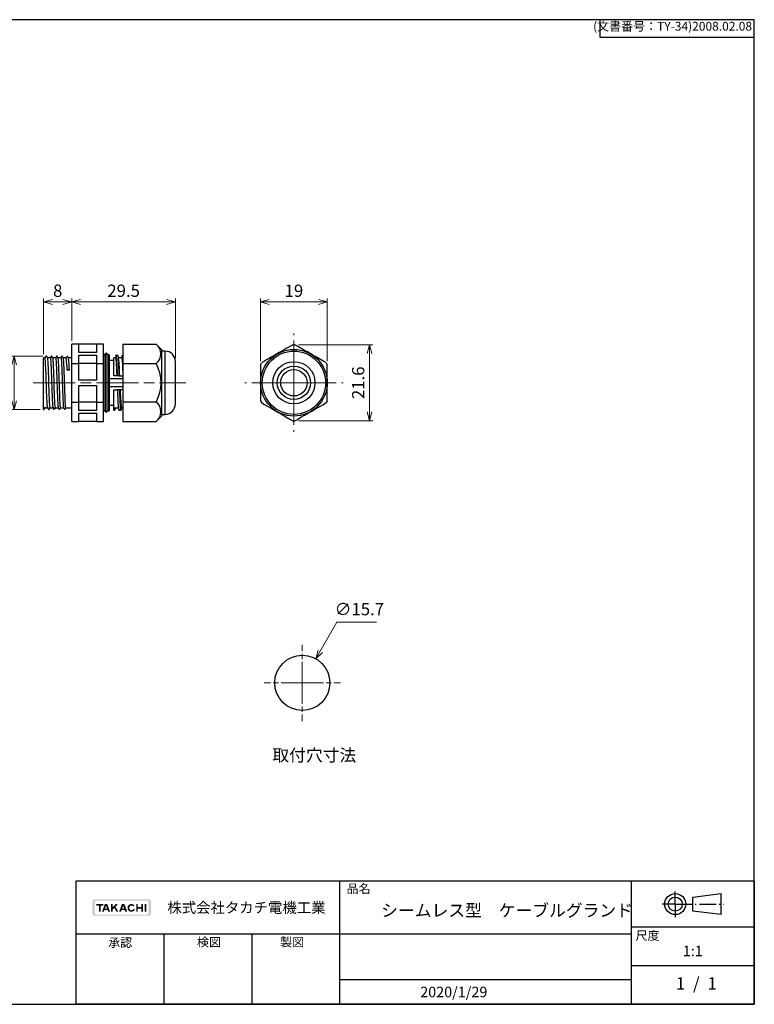
# Model space of a CAD drawing. Units: millimetres. Extents: x 0 to 403, y 0 to 280.
import ezdxf
from ezdxf.enums import TextEntityAlignment as Align

# ---------------------------------------------------------------- set-up
doc = ezdxf.new("R2010")
doc.units = ezdxf.units.MM
for name, pattern in [('AM_ISO08W050', [18, 12, -1.5, 3, -1.5]), ('AM_ISO08W050x2', [9, 6, -0.75, 1.5, -0.75]), ('gen7a', [6.875, 4.75, -0.875, 0.375, -0.875])]:
    doc.linetypes.add(name, pattern=pattern)
doc.layers.add('7A', color=4, linetype='gen7a')
doc.layers.add('RAHM2', color=1, linetype='Continuous')
for name, color, linetype, lineweight in [('AM_5', 3, 'Continuous', 13), ('AM_7', 4, 'AM_ISO08W050', 13), ('AM_8', 1, 'Continuous', 25), ('ｷｬｯﾌﾟ', 2, 'Continuous', 25), ('ｺﾈｸﾀ本体', 7, 'Continuous', 25)]:
    doc.layers.add(name, color=color, linetype=linetype, lineweight=lineweight)
doc.styles.add('ACISOTS', font='isocp.shx', dxfattribs={"height": 1, "bigfont": 'extfont.shx'})
doc.styles.get("Standard").update_dxf_attribs({"font": 'ISOCP.SHX', "bigfont": 'bigfont.shx'})
doc.dimstyles.new('AM_ISO$0', dxfattribs={"dimtxt": 3.5, "dimasz": 2.5, "dimexe": 1, "dimexo": 1, "dimgap": 1, "dimtad": 1, "dimdsep": 46, "dimtxsty": 'Standard', "dimblk": 'OPEN30', "dimcen": 0, "dimclrd": 256, "dimclre": 256, "dimclrt": 2, "dimadec": 0, "dimazin": 2, "dimtp": 0.1, "dimtm": 0.1, "dimtfac": 0.71, "dimtmove": 0, "dimatfit": 3, "dimldrblk": 'OPEN30', "dimfxl": 0, "dimlwd": -1, "dimlwe": -1, "dimarcsym": 0})
doc.dimstyles.new('AM_ISO$3', dxfattribs={"dimtxt": 3.5, "dimasz": 2.5, "dimexe": 1, "dimexo": 1, "dimgap": 1.5, "dimtad": 1, "dimtoh": 1, "dimdsep": 46, "dimtxsty": 'Standard', "dimblk": 'OPEN30', "dimcen": 0, "dimclrd": 256, "dimclre": 256, "dimclrt": 2, "dimadec": 0, "dimazin": 2, "dimtp": 0.1, "dimtm": 0.1, "dimtfac": 0.71, "dimtofl": 0, "dimtmove": 0, "dimatfit": 0, "dimldrblk": 'OPEN30', "dimfxl": 0, "dimlwd": -1, "dimlwe": -1, "dimarcsym": 0})

# ---------------------------------------------------------------- blocks, each defined once
blk = doc.blocks.new('TK-A3')
for p, q in [((359, 280), (359, 275)), ((359, 275), (403, 275))]:
    blk.add_line(p, q)
blk.add_lwpolyline([(0, 0), (403, 0), (403, 280), (0, 280.0000000000001)], close=True)
at = {"insert": (402.3592953827349, 276.108542987227), "char_height": 2.5, "width": 43.07840397728299, "attachment_point": 9}
blk.add_mtext('(文書番号：TY-34)2008.02.08', dxfattribs=at)
blk = doc.blocks.new('A$C0FAF06CF')
at = {"layer": 'AM_8'}
h = blk.add_hatch(color=1, dxfattribs=at)
edge = h.paths.add_edge_path()
edge.add_line((-8.013599999999968, -2.411500000000411), (8.013600000000068, -2.411500000000414))
edge.add_arc((8.013600000000054, -1.773380000000513), 0.6381199999999012, 270, 360)
edge.add_line((8.651719999999955, -1.773380000000513), (8.651719999999969, 1.773379999999486))
edge.add_arc((8.013600000000025, 1.773379999999429), 0.638119999999958, 5.103880138248065e-12, 90.0000000000013)
edge.add_line((8.013599999999997, 2.411499999999391), (-8.013599999999997, 2.411499999999387))
edge.add_arc((-8.013600000000025, 1.773379999999436), 0.638119999999951, 89.99999999999682, 179.9999999999955)
edge.add_line((-8.651719999999983, 1.773379999999486), (-8.651719999999983, -1.773380000000506))
edge.add_arc((-8.013600000000025, -1.773380000000458), 0.638119999999951, 180.0000000000043, 270.0000000000045)
edge = h.paths.add_edge_path(flags=16)
edge.add_line((-7.471939999999961, 2.092439999999486), (7.471940000000018, 2.092439999999479))
edge.add_arc((7.471940000000046, 1.550779999999479), 0.5416600000000003, 7.958078640513122e-13, 90.00000000000148, ccw=False)
edge.add_line((8.013600000000025, 1.550779999999486), (8.013600000000025, -1.550780000000506))
edge.add_arc((7.471940000000018, -1.550780000000502), 0.5416600000000074, 270, 359.99999999999966, ccw=False)
edge.add_line((7.471940000000018, -2.092440000000506), (-7.471939999999961, -2.092440000000513))
edge.add_arc((-7.471939999999961, -1.550780000000506), 0.5416600000000074, 180, 270, ccw=False)
edge.add_line((-8.013599999999968, -1.550780000000506), (-8.013599999999968, 1.550779999999486))
edge.add_arc((-7.471939999999961, 1.550779999999486), 0.5416600000000003, 90, 180, ccw=False)
for points in [[(-5.453699999999969, 0.5935999999994923), (-5.453699999999969, 1.038799999999492), (-7.531299999999987, 1.038799999999492), (-7.531299999999987, 0.5935999999994923), (-6.759619999999984, 0.5935999999994923), (-6.759619999999984, -1.224300000000516), (-6.225379999999973, -1.224300000000516), (-6.225379999999973, 0.5935999999994923)], [(-3.146079999999984, 1.038799999999492), (-3.146079999999984, -1.224300000000516), (-2.671199999999942, -1.224300000000516), (-2.671199999999942, -0.6184186206901412), (-2.193432261217481, -0.1027759420753025), (-1.520149446800417, -1.224300000000516), (-0.9571799999999939, -1.224300000000516), (-1.851807874889658, 0.2659306476478651), (-1.135707252964409, 1.038799999999492), (-1.788279380580377, 1.038799999999492), (-2.671199999999942, 0.08588602895155795), (-2.671199999999942, 1.038799999999492)], [(4.304715008555604, 1.038799999999492), (4.304715008555604, -1.224300000000516), (4.775885008555576, -1.224300000000516), (4.775885008555576, -0.3153500000005121), (5.829525008555606, -0.3153500000005121), (5.829525008555606, -1.224300000000516), (6.300695008555579, -1.224300000000516), (6.300695008555579, 1.038799999999492), (5.829525008555606, 1.038799999999492), (5.829525008555606, 0.1298499999994878), (4.775885008555576, 0.1298499999994878), (4.775885008555576, 1.038799999999492)], [(7.28013500855559, -1.224300000000516), (7.28013500855559, 1.038799999999492), (6.805255008555605, 1.038799999999492), (6.805255008555605, -1.224300000000516)]]:
    blk.add_hatch(color=1, dxfattribs=at).paths.add_polyline_path(points)
h = blk.add_hatch(color=1, dxfattribs=at)
h.paths.add_polyline_path([(-5.264049114754044, -1.224300000000516), (-5.084217508196673, -0.7345800000005109), (-4.161102491803263, -0.7345800000005109), (-3.981270885245877, -1.224300000000516), (-3.420619999999971, -1.224300000000516), (-4.251659999999958, 1.038799999999492), (-4.993659999999977, 1.038799999999492), (-5.82469999999995, -1.224300000000516)])
h.paths.add_polyline_path([(-4.332759934426207, -0.2671200000005083), (-4.912560065573729, -0.2671200000005083), (-4.622659999999968, 0.5223399999994971)], flags=16)
h = blk.add_hatch(color=1, dxfattribs=at)
h.paths.add_polyline_path([(-0.1961891147540484, -1.224300000000516), (-0.01635750819667692, -0.7345800000005109), (0.9067575081967476, -0.7345800000005109), (1.086589114754119, -1.224300000000516), (1.647240000000011, -1.224300000000516), (0.8162000000000376, 1.038799999999492), (0.07420000000001892, 1.038799999999492), (-0.7568399999999542, -1.224300000000516)])
h.paths.add_polyline_path([(0.7351000655737892, -0.2671200000005083), (0.1552999344262673, -0.2671200000005083), (0.4452000000000282, 0.5223399999994971)], flags=16)
h = blk.add_hatch(color=1, dxfattribs=at)
edge = h.paths.add_edge_path()
edge.add_ellipse((2.878960000000006, -0.09275000000052636), major_axis=(0, 0.7271600000000495), ratio=0.8673469387754512, start_angle=304.6510247185947, end_angle=609.4109213221484)
edge.add_line((3.469375036740871, -0.3484654247793539), (3.941135008555591, -0.5527900000005097))
edge.add_arc((2.878960000000006, -0.09275000000051214), 1.157520000000027, 38.550540790803325, 336.58201840165333, ccw=False)
edge.add_line((3.784208621486187, 0.6286219454599618), (3.397792961318373, 0.3206961337928842))
blk = doc.blocks.new('TK-仕様書NEW')
for p, q in [((0, 35), (-193, 35)), ((-193, 35), (-193, 0)), ((-118, 35), (-118, 0)), ((-35, 35), (-35, 0)), ((0, 35), (0, 0)), ((-17.5, 30.5), (-9.5, 31.5)), ((-9.5, 31.5), (-9.5, 25.5)), ((-17.5, 26.5), (-17.5, 30.5)), ((-9.5, 25.5), (-17.5, 26.5)), ((-193.0000000000001, 19.99999999999994), (-35, 19.99999999999994)), ((-168.0000000000001, 19.99999999999994), (-168, 0)), ((-143.0000000000001, 19.99999999999994), (-143, 0)), ((-35, 22), (0, 22)), ((-35, 11), (0, 11)), ((-35.00000000000011, 7), (-118, 7)), ((0, 0), (-193, 0))]:
    blk.add_line(p, q)
for radius in [3, 2]:
    blk.add_circle((-22.5, 28.5), radius)
at = {"layer": '7A'}
for q in [(-22.5, 32.07478664473149), (-26.22303737125117, 28.5), (-22.5, 24.78991724228479), (-8.718691599714703, 28.5)]:
    blk.add_line((-22.5, 28.5), q, dxfattribs=at)
at = {"xscale": 0.96, "yscale": 0.96, "zscale": 0.96}
blk.add_blockref('A$C0FAF06CF', (-180, 27.49999999999997), dxfattribs=at)
at = {"insert": (-167, 27.49999999999997), "char_height": 3, "width": 42.88435181670968, "attachment_point": 4}
blk.add_mtext('\\fＭＳ ゴシック|b0|i0|c128|p49;株式会社タカチ電機工業', dxfattribs=at)
for tag, p in [('品名', (-106.1561493930892, 24.94727555274869)), ('型番', (-106.139168248561, 11.53771236320705))]:
    blk.add_attdef(tag, p, '', height=3.5)
for tag, height, p in [('GEN-TITLE-SCA', 3, (-17.5, 14.79266317345349)), ('承認', 3.5, (-180.7195176573869, 7.729076668239944)), ('検図', 3.5, (-155.5000000000001, 7.729076668239941)), ('製図', 3.5, (-130.5000000000001, 7.729076668239941)), ('ページNO.', 3.5, (-21, 5.5)), ('総ページ数', 3.5, (-12, 5.5))]:
    blk.add_attdef(tag, text='', height=height).set_placement(p, align=Align.MIDDLE)
blk.add_attdef('GEN-TITLE-DAT', text='', height=3).set_placement((-85.5, 3.5), align=Align.MIDDLE_CENTER)
at = {"layer": 'RAHM2', "char_height": 2.5}
for s, insert, width, attachment_point in [('品名', (-116, 32.55103540727967), 90, 4), ('尺度', (-33.80025513713144, 20.80103540727967), 20, 1), ('承認', (-180.4289022005786, 18.8010354072796), 17, 2), ('検図', (-155.1678725559622, 18.92584712714763), 17, 2), ('製図', (-131.4954787961751, 18.95800561859733), 17, 2)]:
    blk.add_mtext(s, dxfattribs=dict(at, insert=insert, width=width, attachment_point=attachment_point))
at = {"layer": 'RAHM2', "color": 0, "insert": (-16.5, 5.5), "char_height": 3.5, "width": 4.469919821818735, "attachment_point": 5}
blk.add_mtext('/', dxfattribs=at)
blk = doc.blocks.new('_Open30')
at = {"color": 0, "linetype": 'ByBlock', "lineweight": -2}
for p, q in [((-1, 0.26794919), (0, 0)), ((0, 0), (-1, -0.26794919)), ((0, 0), (-1, 0))]:
    blk.add_line(p, q, dxfattribs=at)
blk = doc.blocks.new('*D52')
at = {"layer": 'AM_5', "transparency": 16777216}
for p, q in [((279.512582485875, 100.4022917054958), (284.2281807816184, 108.6744573416588)), ((284.2281807816184, 108.6744573416588), (295.5281807816183, 108.6744573416587))]:
    blk.add_line(p, q, dxfattribs=at)
at = {"layer": 'Defpoints', "color": 0, "transparency": 16777216}
for p in [(278.2744829497158, 98.23040093048843), (270.4992178626358, 84.59092686344195)]:
    blk.add_point(p, dxfattribs=at)
at = {"layer": 'AM_5', "transparency": 16777216, "xscale": 2.5, "yscale": 2.5, "zscale": 2.5, "rotation": 240.3144347836379}
blk.add_blockref('_Open30', (278.2744829497158, 98.23040093048843), dxfattribs=at)
at = {"layer": 'AM_5', "color": 2, "transparency": 16777216, "insert": (290.6281807816184, 111.9244573416587), "char_height": 3.5, "attachment_point": 5}
blk.add_mtext('∅15.7', dxfattribs=at)
blk = doc.blocks.new('*D64')
at = {"layer": 'AM_5', "transparency": 16777216}
for p, q in [((208.8024323963683, 188.7193032468932), (208.8024323963683, 200.7193032468932)), ((211.3024323963683, 199.7193032468932), (235.8024337374683, 199.7193032468932)), ((238.3024337374683, 183.7496485899432), (238.3024337374683, 200.7193032468932))]:
    blk.add_line(p, q, dxfattribs=at)
at = {"layer": 'Defpoints', "color": 0, "transparency": 16777216}
for p in [(238.3024337374683, 199.7193032468932), (208.8024323963683, 187.7193032468932), (238.3024337374683, 182.7496485899432)]:
    blk.add_point(p, dxfattribs=at)
at = {"layer": 'AM_5', "transparency": 16777216, "xscale": 2.5, "yscale": 2.5, "zscale": 2.5, "rotation": 180}
blk.add_blockref('_Open30', (208.8024323963683, 199.7193032468932), dxfattribs=at)
at = {"layer": 'AM_5', "transparency": 16777216, "xscale": 2.5, "yscale": 2.5, "zscale": 2.5}
blk.add_blockref('_Open30', (238.3024337374683, 199.7193032468932), dxfattribs=at)
at = {"layer": 'AM_5', "color": 2, "transparency": 16777216, "insert": (223.5524330669183, 202.4696477350822), "char_height": 3.5, "attachment_point": 5, "bg_fill": 3, "box_fill_scale": 1.1, "bg_fill_color": 256, "bg_fill_true_color": 13158600, "bg_fill_transparency": 0}
blk.add_mtext('29.5', dxfattribs=at)
blk = doc.blocks.new('*D65')
at = {"layer": 'AM_5', "transparency": 16777216}
for p, q in [((200.8024320163682, 184.8496486360932), (200.8024320163682, 200.7193032468932)), ((206.3024323963683, 199.7193032468932), (203.3024320163682, 199.7193032468932)), ((208.8024323963683, 188.7193032468932), (208.8024323963683, 200.7193032468932))]:
    blk.add_line(p, q, dxfattribs=at)
at = {"layer": 'Defpoints', "color": 0, "transparency": 16777216}
for p in [(200.8024320163682, 199.7193032468932), (208.8024323963683, 187.7193032468932), (200.8024320163682, 183.8496486360932)]:
    blk.add_point(p, dxfattribs=at)
at = {"layer": 'AM_5', "transparency": 16777216, "xscale": 2.5, "yscale": 2.5, "zscale": 2.5, "rotation": 180}
blk.add_blockref('_Open30', (200.8024320163682, 199.7193032468932), dxfattribs=at)
at = {"layer": 'AM_5', "transparency": 16777216, "xscale": 2.5, "yscale": 2.5, "zscale": 2.5}
blk.add_blockref('_Open30', (208.8024323963683, 199.7193032468932), dxfattribs=at)
at = {"layer": 'AM_5', "color": 2, "transparency": 16777216, "insert": (204.8024322063682, 202.4693032468932), "char_height": 3.5, "attachment_point": 5, "bg_fill": 3, "box_fill_scale": 1.1, "bg_fill_color": 256, "bg_fill_true_color": 13158600, "bg_fill_transparency": 0}
blk.add_mtext('8', dxfattribs=at)
blk = doc.blocks.new('*D61')
at = {"layer": 'AM_5', "transparency": 16777216}
for p, q in [((262.5057255582092, 182.8951662377831), (262.5057255582092, 200.7193032468932)), ((265.0057255582092, 199.7193032468932), (279.0057249473093, 199.7193032468932)), ((281.5057249473093, 182.895166702969), (281.5057249473093, 200.7193032468932))]:
    blk.add_line(p, q, dxfattribs=at)
at = {"layer": 'Defpoints', "color": 0, "transparency": 16777216}
for p in [(281.5057249473093, 199.7193032468932), (262.5057255582092, 181.8951662377831), (281.5057249473093, 181.895166702969)]:
    blk.add_point(p, dxfattribs=at)
at = {"layer": 'AM_5', "transparency": 16777216, "xscale": 2.5, "yscale": 2.5, "zscale": 2.5, "rotation": 180}
blk.add_blockref('_Open30', (262.5057255582092, 199.7193032468932), dxfattribs=at)
at = {"layer": 'AM_5', "transparency": 16777216, "xscale": 2.5, "yscale": 2.5, "zscale": 2.5}
blk.add_blockref('_Open30', (281.5057249473093, 199.7193032468932), dxfattribs=at)
at = {"layer": 'AM_5', "color": 2, "transparency": 16777216, "insert": (272.0057252527592, 202.4693032468932), "char_height": 3.5, "attachment_point": 5, "bg_fill": 3, "box_fill_scale": 1.1, "bg_fill_color": 256, "bg_fill_true_color": 13158600, "bg_fill_transparency": 0}
blk.add_mtext('19', dxfattribs=at)
blk = doc.blocks.new('*D62')
at = {"layer": 'AM_5', "transparency": 16777216}
for p, q in [((273.2995774327171, 187.5496485899432), (294.5057259473093, 187.5496485899432)), ((293.5057259473093, 168.4496485899432), (293.5057259473093, 185.0496485899432)), ((273.2995766601237, 165.9496485899432), (294.5057259473093, 165.9496485899432))]:
    blk.add_line(p, q, dxfattribs=at)
at = {"layer": 'Defpoints', "color": 0, "transparency": 16777216}
for p in [(272.2995774327171, 187.5496485899432), (293.5057259473093, 187.5496485899432), (272.2995766601237, 165.9496485899432)]:
    blk.add_point(p, dxfattribs=at)
at = {"layer": 'AM_5', "transparency": 16777216, "xscale": 2.5, "yscale": 2.5, "zscale": 2.5}
for p, rotation in [((293.5057259473093, 187.5496485899432), 90), ((293.5057259473093, 165.9496485899432), 270)]:
    blk.add_blockref('_Open30', p, dxfattribs=dict(at, rotation=rotation))
at = {"layer": 'AM_5', "color": 2, "transparency": 16777216, "insert": (290.7553814591202, 176.7496485899432), "char_height": 3.5, "attachment_point": 5, "rotation": 90, "bg_fill": 3, "box_fill_scale": 1.1, "bg_fill_color": 256, "bg_fill_true_color": 13158600, "bg_fill_transparency": 0}
blk.add_mtext('21.6', dxfattribs=at)
blk = doc.blocks.new('*D68')
at = {"layer": 'AM_5', "transparency": 16777216}
for p, q in [((200.5938405453682, 184.3402116263932), (191.3926318771146, 184.3402116263932)), ((192.3926318771146, 171.6416484007932), (192.3926318771146, 181.8402116263932)), ((199.8024320163682, 169.1416484007932), (191.3926318771146, 169.1416484007932))]:
    blk.add_line(p, q, dxfattribs=at)
at = {"layer": 'Defpoints', "color": 0, "transparency": 16777216}
for p in [(201.5938405453682, 184.3402116263932), (200.8024320163682, 169.1416484007932)]:
    blk.add_point(p, dxfattribs=at)
at = {"layer": 'AM_5', "transparency": 16777216, "xscale": 2.5, "yscale": 2.5, "zscale": 2.5}
for p, rotation in [((192.3926318771146, 184.3402116263932), 90), ((192.3926318771146, 169.1416484007932), 270)]:
    blk.add_blockref('_Open30', p, dxfattribs=dict(at, rotation=rotation))
at = {"layer": 'AM_5', "color": 2, "transparency": 16777216, "insert": (189.6426318771145, 176.7409300135932), "char_height": 3.5, "attachment_point": 5, "rotation": 90, "bg_fill": 3, "box_fill_scale": 1.1, "bg_fill_color": 256, "bg_fill_true_color": 13158600, "bg_fill_transparency": 0}
blk.add_mtext('M16×1.5', dxfattribs=at)
at = {"layer": 'Defpoints', "color": 0, "transparency": 16777216}
blk.add_point((192.3926318771146, 184.3402116263932), dxfattribs=at)

msp = doc.modelspace()

# ---------------------------------------------------------------- linework, layer by layer
msp.add_circle((274.3868504061757, 91.41066389696516), 7.85)
at = {"layer": 'AM_7'}
for p, q in [((272.0057254062093, 176.7496485899432), (272.0057254062093, 190.7193043941432)), ((197.8024320323157, 176.7454726419099), (241.3024323804208, 176.7499579194764)), ((272.0057254062093, 176.7496485899432), (258.0360696020093, 176.7496485899432)), ((272.0057254062093, 176.7496485899432), (285.9753812104092, 176.7496485899432)), ((272.0057254062093, 176.7496485899432), (272.0057254062093, 162.7799927857432))]:
    msp.add_line(p, q, dxfattribs=at)
at = {"layer": 'AM_7', "linetype": 'AM_ISO08W050x2'}
for q in [(274.3868504061757, 102.2606638969652), (263.5368504061757, 91.41066389696516), (285.2368504061757, 91.41066389696516), (274.3868504061757, 80.56066389696517)]:
    msp.add_line((274.3868504061757, 91.41066389696516), q, dxfattribs=at)
at = {"layer": 'ｷｬｯﾌﾟ', "linetype": 'Continuous'}
for p, q in [((223.3024355255682, 187.7193032469432), (232.8024324261682, 187.7193032469432)), ((223.3024355255682, 187.7193032469432), (223.3024355255682, 182.2344759184432)), ((234.3024354659682, 186.2193039323432), (232.8024324261682, 187.7193032469432)), ((234.3024354659682, 186.2193039323432), (234.3024354659682, 167.2799932475432)), ((235.3024337672683, 185.7496482025432), (234.3024354659682, 185.7496482025432)), ((235.3024337672683, 185.7496482025432), (235.3024337672683, 167.7496489773432)), ((223.3024355255682, 182.2344759184432), (232.8024324261682, 182.2344759184432)), ((223.3024355255682, 182.2344759184432), (223.3024355255682, 171.2648212614432)), ((238.3024323963683, 170.7496485378432), (238.3024323963683, 182.7496486421432)), ((262.5057255582092, 181.8951662377831), (262.5057255582092, 171.6041310084848)), ((281.5057249473093, 171.6041304105364), (281.5057249473093, 181.895166702969)), ((232.8024324261682, 171.2648212614432), (223.3024355255682, 171.2648212614432)), ((223.3024355255682, 171.2648212614432), (223.3024355255682, 165.7799939330432)), ((223.3024355255682, 165.7799939330432), (232.8024324261682, 165.7799939330432)), ((232.8024324261682, 165.7799939330432), (234.3024354659682, 167.2799932475432)), ((234.3024354659682, 167.7496489773432), (235.3024337672683, 167.7496489773432))]:
    msp.add_line(p, q, dxfattribs=at)
at = {"layer": 'ｷｬｯﾌﾟ'}
msp.add_line((262.5057255582092, 171.6041310084848), (262.7995776103851, 171.0951643043906), dxfattribs=at)
at = {"layer": 'ｷｬｯﾌﾟ', "linetype": 'Continuous'}
for points in [[(271.7118733994285, 187.5496485899432), (271.0312931531093, 187.1567147785432), (270.0256563922093, 186.5761096591432), (268.9513073501093, 185.9558339232432), (267.8521848948093, 185.3212567979432), (267.0901851461093, 184.8813149148432), (266.3295544417093, 184.4421646559432), (265.5516737805092, 183.9930548334432), (264.7866658599093, 183.5513769650432), (263.6305695132093, 182.8839055264432), (262.7995764460226, 182.40413079238)], [(281.2118744541118, 182.4041307068333), (280.5312933133093, 182.7970652842432), (279.5256563195093, 183.3776704037432), (278.4513072775093, 183.9979442769432), (277.3521850550093, 184.6325232649432), (276.5901853063093, 185.0724651480432), (275.8295546019093, 185.5116154069432), (275.0516739407092, 185.9607252294432), (274.2866660201093, 186.4024012351432), (273.1305692078093, 187.0698745364432), (272.2995774327171, 187.5496485899432)], [(262.7995776103851, 171.0951643043906), (263.4801581235093, 170.7022304648432), (264.4857946516093, 170.1216290706432), (265.5601432280093, 169.5013533348432), (266.6592659162092, 168.8667724842432), (267.4212656648093, 168.4268343264432), (268.1818961364093, 167.9876822048432), (268.9597767976092, 167.5385723823432), (269.7247847182093, 167.0968945140432), (270.8808816469092, 166.4294230753432), (271.7118741388234, 165.9496485899432)], [(272.2995766601237, 165.9496485899432), (272.9801576434093, 166.3425828332432), (273.9857945790092, 166.9231879526432), (275.0601433882093, 167.5434636885432), (276.1592660763093, 168.1780408138432), (276.9212653593093, 168.6179826969432), (277.6818960638092, 169.0571310931432), (278.4597767250092, 169.5062409156432), (279.2247846455093, 169.9479187840432), (280.3808819235093, 170.6153939480432), (281.2118740019963, 171.0951657563473)], [(272.0057090274884, 165.7800026739168), (272.0057254062093, 165.7799932176432)], [(272.0057254062093, 165.7799932176432), (272.0057407337036, 165.7800020669904)]]:
    msp.add_lwpolyline(points, dxfattribs=at)
for radius in [9.469655114602872, 9, 6, 4.75, 3.75]:
    msp.add_circle((272.0057254062093, 176.7496485899432), radius, dxfattribs=at)
for centre, radius, start, end in [((230.7815995540682, 184.9768895826432), 3.406552245673128, 306.3858008375988, 53.61419916240117), ((235.3024337374683, 182.7496485899432), 3.000000000000014, 0, 90), ((222.9869835884683, 176.7496485899432), 11.24394800367147, 330.8037436025998, 29.19625639740019), ((230.7815992699682, 168.5224075972432), 3.406552414226627, 306.3858046847999, 53.61419531520007), ((235.3024337374683, 170.7496485899432), 3.000000000000028, 270, 0)]:
    msp.add_arc(centre, radius, start, end, dxfattribs=at)
at = {"layer": 'ｺﾈｸﾀ本体', "linetype": 'Continuous'}
for p, q in [((208.8024323963683, 182.2344759183932), (208.8024323963683, 187.7193032468932)), ((210.8024317928683, 187.7193032468932), (208.8024323963683, 187.7193032468932)), ((210.8024317928683, 185.3518896440931), (210.8024317928683, 187.7193032468932)), ((215.8024316810682, 187.7193032468932), (210.8024317928683, 187.7193032468932)), ((217.8024329402683, 187.7193032468932), (215.8024316810682, 187.7193032468932)), ((215.8024316810682, 187.7193032468932), (215.8024316810682, 185.3518896440931)), ((217.8024329402683, 182.2344759183932), (217.8024329402683, 187.7193032468932)), ((215.8024316810682, 185.3518896440931), (210.8024317928683, 185.3518896440931)), ((218.6024315812683, 185.2496490517932), (218.3024320908682, 184.7496489698932)), ((218.6024315812683, 185.0867439696932), (218.3024320908682, 184.5963262657932)), ((218.6024315812683, 168.2496481279932), (218.6024315812683, 185.2496490517932)), ((219.1024325944682, 184.7496489698932), (218.6024315812683, 185.2496490517932)), ((219.1024325944682, 184.5963253343932), (218.6024315812683, 185.0867430383932)), ((201.1824569996682, 183.8496486360932), (200.8024320163682, 183.8496486360932)), ((200.8024320163682, 169.6496485436932), (200.8024320163682, 183.8419153990932)), ((202.6969535433682, 183.8496486360932), (201.9203574087682, 183.8496486360932)), ((204.2094761197682, 183.8496486360932), (203.4079105284682, 183.8496486360932)), ((205.7220750645682, 183.8496486360932), (204.8953879781682, 183.8496486360932)), ((207.2347487479682, 183.8496486360932), (206.3827888265682, 183.8496486360932)), ((208.8024323963683, 183.8496486360932), (207.8701156348682, 183.8496486360932)), ((208.8024323963683, 182.2344759183932), (210.8024317928683, 182.2344759183932)), ((208.8024323963683, 171.2648212613932), (208.8024323963683, 182.2344759183932)), ((210.8024317928683, 184.6018899867932), (215.8024316810682, 184.6018899867932)), ((210.8024317928683, 182.2344759183932), (210.8024317928683, 184.6018899867932)), ((210.8024317928683, 177.4996485963932), (210.8024317928683, 182.2344759183932)), ((215.8024316810682, 182.2344759183932), (210.8024317928683, 182.2344759183932)), ((215.8024316810682, 184.6018899867932), (215.8024316810682, 182.2344759183932)), ((215.8024316810682, 182.2344759183932), (217.8024329402683, 182.2344759183932)), ((215.8024316810682, 182.2344759183932), (215.8024316810682, 177.4996485963932)), ((218.3024320908682, 184.7496489698932), (217.8024329402683, 184.7496489698932)), ((218.3024320908682, 184.5963234717932), (217.8024329402683, 184.5963234717932)), ((217.8024329402683, 171.2648212613932), (217.8024329402683, 182.2344759183932)), ((218.3024320908682, 168.7496482098932), (218.3024320908682, 184.7496489698932)), ((219.1024325944682, 184.7496489698932), (219.4024320848683, 184.7496489698932)), ((219.4024320848683, 184.7113017628932), (219.1024325944682, 184.7113017628932)), ((219.1024325944682, 184.6882850567932), (219.1024325944682, 168.8116258645932)), ((219.4024320848683, 184.6882850567932), (219.4024320848683, 168.8116258645932)), ((220.8024315692682, 183.0996485131932), (219.4024320848683, 183.0996485131932)), ((221.2406318791682, 183.8796483988932), (220.7984920748682, 183.8796483988932)), ((220.8024315692682, 178.7496486848931), (220.8024315692682, 183.8751845697932)), ((221.3148061343682, 184.3900280708932), (221.2132007040682, 183.8796483988932)), ((221.9549972720682, 184.5154660458932), (221.3650062837682, 184.5154879318932)), ((222.1351839758682, 183.7382540742932), (222.0053203560682, 184.3886185141932)), ((222.9906149365682, 183.8796483988932), (222.1069500007682, 183.8796483988932)), ((223.3024355255682, 184.5154755404952), (223.1150433578683, 184.5154823439932)), ((208.1179950543682, 180.2996486129932), (207.4868689448683, 180.2996486129932)), ((215.8024316810682, 177.4996485963932), (210.8024317928683, 177.4996485963932)), ((223.3024355255682, 177.8496485838932), (219.4024320848683, 177.8496485838932)), ((221.5989377506682, 178.7496486848931), (220.8024315692682, 178.7496486848931)), ((221.7298854299682, 178.7496486848931), (221.5989340253682, 178.7496486848931)), ((222.3198782809682, 178.7496486848931), (221.7298854299682, 178.7496486848931)), ((222.3198782809682, 178.7496486848931), (222.4379364558683, 178.7496486848931)), ((222.4379345931682, 178.7496444939932), (223.3024355255682, 178.7496444939932)), ((210.8024317928683, 171.2648212613932), (210.8024317928683, 175.9996485833932)), ((210.8024317928683, 175.9996485833932), (215.8024316810682, 175.9996485833932)), ((215.8024316810682, 175.9996485833932), (215.8024316810682, 171.2648212613932)), ((219.4024320848683, 175.6496485958932), (223.3024355255682, 175.6496485958932)), ((220.8024315692682, 169.6196487808932), (220.8024315692682, 174.7496484948932)), ((220.8024315692682, 174.7496484948932), (221.7572868027682, 174.7496484948932)), ((221.8749817617682, 174.7496484948932), (221.7573277809682, 174.7496484948932)), ((222.4649727501682, 174.7496484948932), (221.8749817617682, 174.7496484948932)), ((222.5963171728683, 174.7496484948932), (222.4649727501682, 174.7496484948932)), ((223.3024355255682, 174.7496533843932), (222.5963302113682, 174.7496533843932)), ((208.8024323963683, 165.7799939329932), (208.8024323963683, 171.2648212613932)), ((208.8024323963683, 171.2648212613932), (210.8024317928683, 171.2648212613932)), ((210.8024317928683, 168.8974071929932), (210.8024317928683, 171.2648212613932)), ((215.8024316810682, 171.2648212613932), (210.8024317928683, 171.2648212613932)), ((215.8024316810682, 171.2648212613932), (217.8024329402683, 171.2648212613932)), ((215.8024316810682, 171.2648212613932), (215.8024316810682, 168.8974071929932)), ((217.8024329402683, 165.7799939329932), (217.8024329402683, 171.2648212613932)), ((200.8024320163682, 169.6496485436932), (201.1765550047682, 169.6496485436932)), ((200.8024320163682, 169.1416484007932), (200.8024320163682, 169.6496485436932)), ((201.1772098118682, 169.6496485436932), (201.9407183321683, 169.6496485436932)), ((202.6641457265683, 169.6496485436932), (203.4532028407683, 169.6496485436932)), ((204.1516612440682, 169.6496485436932), (204.9657633685683, 169.6496485436932)), ((205.6391002767683, 169.6496485436932), (206.4784007303683, 169.6496485436932)), ((207.1264629409682, 169.6496485436932), (208.8024323963683, 169.6496485436932)), ((215.8024316810682, 168.8974071929932), (210.8024317928683, 168.8974071929932)), ((210.8024317928683, 168.1987206155932), (210.8024317928683, 168.1474075356932)), ((210.8024317928683, 168.1474075356932), (215.8024316810682, 168.1474075356932)), ((210.8024317928683, 165.7799939329932), (210.8024317928683, 168.1474075356932)), ((215.8024316810682, 168.1875335688932), (215.8024316810682, 168.1474075356932)), ((215.8024316810682, 168.1474075356932), (215.8024316810682, 165.7799939329932)), ((217.8024329402683, 168.9041853586932), (218.3024320908682, 168.9041853586932)), ((217.8024329402683, 168.7496482098932), (218.3024320908682, 168.7496482098932)), ((218.3024320908682, 168.9041853586932), (218.6024315812683, 168.4138430917932)), ((218.3024320908682, 168.7496482098932), (218.6024315812683, 168.2496481279932)), ((218.6024315812683, 168.4138430917932), (219.1024325944682, 168.9041853586932)), ((218.6024315812683, 168.2496481279932), (219.1024325944682, 168.7496482098932)), ((219.1024325944682, 168.7885216141932), (219.4024320848683, 168.7885216141932)), ((219.4024320848683, 168.7496482098932), (219.1024325944682, 168.7496482098932)), ((219.4024320848683, 170.3996486665932), (220.8024315692682, 170.3996486665932)), ((220.7990918465683, 169.6196487808932), (222.0882229663683, 169.6196487808932)), ((220.8024315692682, 168.9991327638932), (220.8024315692682, 169.6337219963932)), ((220.8024315692682, 168.9991327638932), (221.0973963298682, 168.9989562781932)), ((221.2219681747683, 169.6334565693932), (221.0973963298682, 168.9989562781932)), ((221.1301658459682, 169.1191439220932), (221.0974279948683, 168.9991425426932)), ((221.1301192798682, 169.1105385015932), (221.2317787267683, 169.6196487808932)), ((222.9546323575682, 169.6196487808932), (223.3024355255682, 169.6196487808932)), ((208.8024323963683, 165.7799939329932), (210.8024317928683, 165.7799939329932)), ((215.8024316810682, 165.7799939329932), (210.8024317928683, 165.7799939329932)), ((215.8024316810682, 165.7799939329932), (217.8024329402683, 165.7799939329932))]:
    msp.add_line(p, q, dxfattribs=at)
for points in [[(201.9402398651683, 183.8270542847932), (201.7870581400682, 184.0899624565932), (201.7062203300682, 184.2271113472932), (201.6632941592682, 184.2952459754932), (201.6321367042682, 184.3225854153932), (201.5938405453682, 184.3402116263932), (201.5531791181682, 184.3460994476932), (201.5121878281682, 184.3402712310932), (201.4731005107682, 184.3221546786932), (201.3508389278682, 184.1452886054932), (201.1636807507683, 183.8257937396932)], [(201.9263226463682, 169.6807966271932), (201.9051468156683, 169.7266149038932), (201.8695754156682, 169.9558455201932), (201.8340038991682, 170.3323703894932), (201.7984324990683, 170.8480264695932), (201.7628610407682, 171.4916332329932), (201.7272895824682, 172.2492376046932), (201.6917181823682, 173.1044140814932), (201.6561467241682, 174.0386216605932), (201.6205752658682, 175.0316061714932), (201.5850038075682, 176.0618389288932), (201.5494324074683, 177.1069838777932), (201.5138609491682, 178.1443815615931), (201.4782894908682, 179.1515404528932), (201.4427180326682, 180.1066247916932), (201.4071465743683, 180.9889274353932), (201.3715751742682, 181.7793199496932), (201.3360037159682, 182.4606653007932), (201.3004322576682, 183.0181922467932), (201.2648607994682, 183.4398126865932), (201.2292893702682, 183.7163861545932), (201.1937179119682, 183.8419153990932), (201.1824569996682, 183.8329770306932)], [(202.6641457265683, 169.6496485436932), (202.6331545709682, 169.7103898676932), (202.6021634152682, 169.8915754149932), (202.5711722596682, 170.1901038812932), (202.5401809875682, 170.6008683594932), (202.5091898318682, 171.1168396922932), (202.4781986762683, 171.7291903386932), (202.4472075205683, 172.4274424540932), (202.4162162485682, 173.1996485667932), (202.3852250928682, 174.0325962363932), (202.3542339372682, 174.9120334333932), (202.3232427815682, 175.8229127207932), (202.2922516258682, 176.7496487069932), (202.2612603538682, 177.6763846918932), (202.2302691981682, 178.5872639792932), (202.1992780425682, 179.4667011762932), (202.1682868868682, 180.2996486129932), (202.1372956147682, 181.0718547256932), (202.1063044591683, 181.7701068410932), (202.0753133034682, 182.3824574875932), (202.0443221478683, 182.8984292859932), (202.0133309921683, 183.3091932984932), (201.9823397201682, 183.6077222304932), (201.9513485644682, 183.7889073120932), (201.9332771812682, 183.8243264409932)], [(203.4397601306683, 183.8064692618932), (203.1695769325682, 184.2643586622932), (203.1136142246682, 184.3097597064932), (203.0672043253682, 184.3224205712932), (203.0036771826682, 184.3149969989932), (202.9632105183683, 184.2935039365932), (202.9269031405682, 184.2539814004932), (202.8577356756683, 184.1370003002932), (202.6900632696682, 183.8496486360932)], [(202.6969535433682, 183.8496486360932), (202.7284639113682, 183.7889068464932), (202.7599742793682, 183.6077217648932), (202.7914846472682, 183.3091932984932), (202.8229950152682, 182.8984288202932), (202.8545053832682, 182.3824570218932), (202.8860157512682, 181.7701068410932), (202.9175263520683, 181.0718547256932), (202.9490367200682, 180.2996483801932), (202.9805470880682, 179.4667007105932), (203.0120574560682, 178.5872636299932), (203.0435678240682, 177.6763844007932), (203.0750781920682, 176.7496484699932), (203.1065885600682, 175.8229124878932), (203.1380989280682, 174.9120333168932), (203.1696092960682, 174.0325962363932), (203.2011196639682, 173.1996485667932), (203.2326302648682, 172.4274424540932), (203.2641406327683, 171.7291903386932), (203.2956510007683, 171.1168396922932), (203.3271613687683, 170.6008683594932), (203.3586717367683, 170.1901038812932), (203.3901821047683, 169.8915754149932), (203.4216924727683, 169.7103898676932), (203.4403899375682, 169.6743476840932)], [(204.1516612440682, 169.6496485436932), (204.1206714854682, 169.7103898676932), (204.0896819595682, 169.8915754149932), (204.0586922009682, 170.1901038812932), (204.0277026750682, 170.6008683594932), (203.9967131492683, 171.1168396922932), (203.9657233905683, 171.7291903386932), (203.9347338647682, 172.4274424540932), (203.9037443388682, 173.1996485667932), (203.8727545802682, 174.0325962363932), (203.8417650543682, 174.9120334333932), (203.8107755285683, 175.8229127207932), (203.7797857698683, 176.7496487078932), (203.7487962440683, 177.6763846918932), (203.7178067181682, 178.5872639792932), (203.6868169595683, 179.4667011762932), (203.6558274336682, 180.2996486129932), (203.6248376749682, 181.0718547256932), (203.5938481491682, 181.7701068410932), (203.5628586233682, 182.3824574875932), (203.5318688646682, 182.8984292859932), (203.5008793388682, 183.3091932984932), (203.4698898129682, 183.6077222304932), (203.4389000542682, 183.7889073120932), (203.4205213346682, 183.8249304035932)], [(204.9407117225682, 183.7834469678932), (204.7875845961682, 184.0449995996932), (204.7067972522682, 184.1814844573932), (204.6639023971682, 184.2493126804932), (204.6327622298682, 184.2765473464932), (204.5944841735682, 184.2941330449932), (204.5538417220682, 184.3000576535932), (204.5128707465682, 184.2943430582932), (204.4738043256683, 184.2764206866932), (204.3516629998682, 184.1011485720932), (204.2030332301683, 183.8496486360932)], [(204.2094761197682, 183.8496486360932), (204.2409881175682, 183.7889068464932), (204.2725001153682, 183.6077217648932), (204.3040121131682, 183.3091932984932), (204.3355241109683, 182.8984288202932), (204.3670358758682, 182.3824570218932), (204.3985478736682, 181.7701063754932), (204.4300598715682, 181.0718547256932), (204.4615718693682, 180.2996483801932), (204.4930838671682, 179.4667007105932), (204.5245958649683, 178.5872636299932), (204.5561078627682, 177.6763844007932), (204.5876198605683, 176.7496484690932), (204.6191318583682, 175.8229124878932), (204.6506438561682, 174.9120333168932), (204.6821558539683, 174.0325962363932), (204.7136678517682, 173.1996485667932), (204.7451796167682, 172.4274424540932), (204.7766918473682, 171.7291903386932), (204.8082036123682, 171.1168396922932), (204.8397158429682, 170.6008683594932), (204.8712276079683, 170.1901038812932), (204.9027393729683, 169.8915754149932), (204.9342516035683, 169.7103898676932), (204.9528896965682, 169.6744640993932)], [(205.6391002767683, 169.6496485436932), (205.6081123807682, 169.7103898676932), (205.5771244846682, 169.8915754149932), (205.5461365886682, 170.1901038812932), (205.5151482269683, 170.6008683594932), (205.4841603309682, 171.1168396922932), (205.4531724349683, 171.7291903386932), (205.4221845388682, 172.4274424540932), (205.3911961772682, 173.1996485667932), (205.3602082811682, 174.0325962363932), (205.3292203851682, 174.9120334333932), (205.2982320234682, 175.8229127207932), (205.2672441274682, 176.7496487087932), (205.2362562314682, 177.6763846918932), (205.2052683353682, 178.5872639792932), (205.1742799737683, 179.4667011762932), (205.1432920776683, 180.2996486129932), (205.1123041816682, 181.0718547256932), (205.0813162856683, 181.7701068410932), (205.0503279239683, 182.3824574875932), (205.0193400279682, 182.8984292859932), (204.9883521318682, 183.3091932984932), (204.9573637702682, 183.6077222304932), (204.9263758741682, 183.7889073120932), (204.9085163668682, 183.8239152619932)], [(206.4016346045682, 183.8285802567932), (206.2874428153683, 184.0229742864932), (206.2065714195682, 184.1590535531932), (206.1636299983682, 184.2266536021932), (206.1324651510683, 184.2537853570932), (206.0941617161682, 184.2712918931932), (206.0534936532683, 184.2771657446932), (206.0124959022682, 184.2714292632932), (205.9734022401682, 184.2535143422932), (205.8511126012682, 184.0784233698932), (205.7035170652682, 183.8289765345932)], [(205.7220750645682, 183.8496486360932), (205.7535886921682, 183.7889068464932), (205.7851023197682, 183.6077217648932), (205.8166159473682, 183.3091932984932), (205.8481295750682, 182.8984288202932), (205.8796427369683, 182.3824570218932), (205.9111563645682, 181.7701063754932), (205.9426699921682, 181.0718547256932), (205.9741836198683, 180.2996483801932), (206.0056972474683, 179.4667007105932), (206.0372108750682, 178.5872636299932), (206.0687245026682, 177.6763844007932), (206.1002381302682, 176.7496484680932), (206.1317517579682, 175.8229124878932), (206.1632653855682, 174.9120333168932), (206.1947785474683, 174.0325962363932), (206.2262921751682, 173.1996485667932), (206.2578058027682, 172.4274424540932), (206.2893194303683, 171.7291903386932), (206.3208330579682, 171.1168396922932), (206.3523466855682, 170.6008683594932), (206.3838603131682, 170.1901038812932), (206.4153739408683, 169.8915754149932), (206.4468875684682, 169.7103898676932), (206.4653086632682, 169.6748836601932)], [(207.1264629409682, 169.6496485436932), (207.0954764418682, 169.7103898676932), (207.0644904085682, 169.8915754149932), (207.0335039094683, 170.1901038812932), (207.0025174104682, 170.6008683594932), (206.9715309113682, 171.1168396922932), (206.9405444123683, 171.7291903386932), (206.9095579132682, 172.4274424540932), (206.8785718799682, 173.1996485667932), (206.8475853808682, 174.0325962363932), (206.8165988818682, 174.9120334333932), (206.7856123827682, 175.8229127207932), (206.7546258837683, 176.7496487096932), (206.7236393847682, 177.6763846918932), (206.6926533513682, 178.5872639792932), (206.6616668522682, 179.4667011762932), (206.6306803532682, 180.2996486129932), (206.5996938542682, 181.0718547256932), (206.5687073551682, 181.7701068410932), (206.5377208561682, 182.3824574875932), (206.5067348227682, 182.8984292859932), (206.4757483237682, 183.3091932984932), (206.4447618246682, 183.6077222304932), (206.4137753256683, 183.7889073120932), (206.3954110414682, 183.8249057235932)], [(207.8875206567682, 183.8308503555932), (207.7868418925682, 184.0014625976932), (207.7060775988683, 184.1368135700932), (207.6631887972682, 184.2040727550932), (207.6320500270683, 184.2310610862932), (207.5937726691682, 184.2484577263932), (207.5531302176682, 184.2542617285932), (207.5121580780682, 184.2484959105932), (207.4730900273683, 184.2305944936932), (207.3509247199682, 184.0559221508932), (207.2169483796683, 183.8300447615932)], [(221.2406318791682, 183.8616072835932), (221.2504759587683, 183.8751841040932), (221.3002551503683, 183.7168322580932), (221.3500343420682, 183.3365164401932), (221.3998153962683, 182.7463536227932), (221.4495945878683, 181.9651458116932), (221.4993737794683, 181.0177798087932), (221.5491548337682, 179.9344383815932), (221.5989340253682, 178.7496344821932)], [(221.3147446670682, 184.3806757295932), (221.3241249479682, 184.4322262967932), (221.3531077065682, 184.5084452705932), (221.3820904650682, 184.5007572027932), (221.4110750861682, 184.4090931753932), (221.4400578447682, 184.2347211839932), (221.4690406032683, 183.9792300651932), (221.4980233617683, 183.6455893406932), (221.5270061202683, 183.2373757550932), (221.5559888788683, 182.7588710638932), (221.5849716373683, 182.2154788004932), (221.6139543958682, 181.6128525587932), (221.6429371543682, 180.9576517606932), (221.6719199128682, 180.2569530608932), (221.7009026714682, 179.5182470867932), (221.7298854299682, 178.7496486848931)], [(222.3198782809682, 178.7496486848931), (222.2689423867682, 180.0809458999932), (222.2180064924682, 181.3011081593932), (222.1670705982683, 182.3695405090932), (222.1161365666682, 183.2505302207932), (222.0652006723682, 183.9146214241932), (222.0142647780683, 184.3398316467932), (221.9633288838682, 184.5119465777932), (221.9549916841682, 184.4977234194932)], [(223.0642918654682, 184.3873989472932), (222.9997046448682, 184.0627389664932), (222.9632303275682, 183.8796483988932)], [(222.9906149365682, 183.8654112706932), (223.0020515777682, 183.8736325206932), (223.0405915685682, 183.7651436852932), (223.0791334219683, 183.5225341545932), (223.1176734127682, 183.1504428463932), (223.1562152661682, 182.6559832023931), (223.1947552569682, 182.0486076811932), (223.2332971103683, 181.3399284782932), (223.2718371011682, 180.5434935430932), (223.3024355255682, 179.8536215890773)], [(223.3024355255682, 182.7968019572324), (223.2792727806682, 183.2023570949932), (223.2291191973682, 183.8719007263932), (223.1789674766682, 184.3111715914932), (223.1288138933682, 184.5057914669932), (223.0786603101682, 184.4496573956932), (223.0640813865683, 184.3609791884932)], [(207.4868689448683, 180.2996486129932), (207.6206804410683, 180.4139007052932), (207.6878399745682, 180.4707046302932), (207.6878497534682, 180.4707116151932), (207.6878697768682, 180.4707253521932), (207.6879088923683, 180.4707528261932), (207.6879880548683, 180.4708075413932), (207.6881463796682, 180.4709172046932), (207.6884634949682, 180.4711358325932), (207.6891014509682, 180.4715707602932), (207.6903922640682, 180.4724310694932), (207.6930325635682, 180.4741139693932), (207.6985464588682, 180.4773281963932), (207.7105097629682, 180.4831508251932), (207.7381765626682, 180.4923727812932), (207.7696231350682, 180.4981770163932), (207.8024322324682, 180.5000710936932), (207.8357624047682, 180.4981150834932), (207.8666874364682, 180.4923727812932), (207.8947626211682, 180.4829750379932), (207.9170338035682, 180.4706978781932), (207.9841835581682, 180.4139007052932), (208.1179950543682, 180.2996486129932)], [(222.2398329683683, 169.0089042002932), (222.2260531195682, 168.9934665972932), (222.1759013988682, 169.1881432833932), (222.1257478155682, 169.6274220647932), (222.0755942322682, 170.2969154047932), (222.0254406489683, 171.1750748271932), (221.9752870657682, 172.2335899884932), (221.9251334824682, 173.4380790202932), (221.8749817617682, 174.7496484948932)], [(222.8806499548683, 169.1375831777932), (222.8661995538682, 169.0496742429932), (222.8160459705683, 168.9934884833932), (222.7658923872683, 169.1881637724932), (222.7157388039682, 169.6274406912932), (222.6655852206682, 170.2969307715932), (222.6154316373682, 171.1750873999932), (222.5652799167682, 172.2335988359932), (222.5151263334682, 173.4380832111932), (222.4649727501682, 174.7496484948932)], [(200.8024320163682, 169.1416484007932), (200.8426459248682, 169.1477122420932), (200.8796038714682, 169.1648387985932), (200.9101718064682, 169.1922499502932), (200.9157169228683, 169.1994025076932), (200.9186772262682, 169.2036837974932), (200.9202043115682, 169.2060009280932), (200.9209795866682, 169.2072032654932), (200.9213701600682, 169.2078156100932), (200.9215661743683, 169.2081243435932), (200.9216643706682, 169.2082798743932), (200.9217135124682, 169.2083571741932), (200.9217380906683, 169.2083962897932), (200.9217503870682, 169.2084158474932), (200.9217565352682, 169.2084256263932), (201.0134633671682, 169.3671658339932), (201.1765550047682, 169.6496485436932)], [(201.0045159474682, 169.3516779395932), (201.0440364753683, 169.4274880627932), (201.2368096835682, 169.8755138257932)], [(201.9139224354682, 169.6837647522932), (202.0670527050682, 169.4210163021932), (202.1478400489682, 169.2839097867932), (202.1907347877682, 169.2157728301932), (202.2218749549682, 169.1884142982932), (202.2601528948682, 169.1707485059932), (202.3007948807683, 169.1647973547932), (202.3417658562682, 169.1705380270932), (202.3808318114682, 169.1885423550932), (202.5029708089682, 169.3646140100932), (202.6706540415682, 169.6496485436932)], [(203.4148710005682, 169.7035306768932), (203.6852725938682, 169.2460636312932), (203.7415372830682, 169.2007706204932), (203.7882147048683, 169.1882834473932), (203.8521844585683, 169.1962015519932), (203.8925794110682, 169.2180867011932), (203.9285142597682, 169.2578597629932), (203.9976023294682, 169.3746275903932), (204.1582880698682, 169.6496485436932)], [(204.9466484383682, 169.6707835125932), (205.0675639108683, 169.4648164028932), (205.1484008476683, 169.3286998832932), (205.1913264364683, 169.2610774824932), (205.2224838331683, 169.2339429335932), (205.2607802831682, 169.2164485046932), (205.3014418267682, 169.2106030585932), (205.3424330585682, 169.2163856404932), (205.3815206669682, 169.2343638914932), (205.5037842289682, 169.4098869974932), (205.6578585103683, 169.6709078440932)], [(206.4590548322682, 169.6711895691932), (206.5669322543682, 169.4877101743932), (206.6477873519682, 169.3517510483932), (206.6907175973683, 169.2842022219932), (206.7218763910682, 169.2570821086932), (206.7601728410683, 169.2395709159932), (206.8008339189683, 169.2336719187932), (206.8418237537682, 169.2393636966932), (206.8809094995682, 169.2572120281932), (207.0031507097682, 169.4317996206932), (207.1435727336682, 169.6684668476932)], [(222.0608364947682, 169.7571180465932), (222.1252411760682, 169.4338340947932), (222.1896458574682, 169.1101026425932)], [(222.2398311056682, 168.9837938810932), (222.5348275311682, 168.9838045912932), (222.8298239566682, 168.9838157670932)], [(222.8804413386682, 169.1112579481932), (222.9455929406682, 169.4378136361932), (222.9819312848683, 169.6196487808932)]]:
    msp.add_lwpolyline(points, dxfattribs=at)
for centre, radius, start, end in [((184.9629274047682, 180.4839561623932), 22.52469559779595, 359.5311740171001, 8.593451166300571), ((182.7057430061682, 180.3678934534932), 25.4123436840878, 359.8461320182, 7.824002673100344), ((159.4733124381682, 177.4261359946932), 62.97853250220921, 1.204174041699771, 5.755087319100006), ((290.2597431279682, 176.4298901472932), 68.5230177270759, 181.4050409083999, 185.575805267), ((257.9539941698683, 174.6417634251932), 35.35784160219605, 179.8251696951, 188.1657242186998)]:
    msp.add_arc(centre, radius, start, end, dxfattribs=at)

# ---------------------------------------------------------------- block references
at = {"lineweight": 0}
msp.add_blockref('TK-A3', (-3.934632673008309e-07, -3.25573976667215e-08), dxfattribs=at)
msp.add_blockref('TK-仕様書NEW', (402.9999996065367, -3.25573976667215e-08), dxfattribs=at).add_auto_attribs({'GEN-TITLE-DAT': '2020/1/29', '品名': 'シームレス型\u3000ケーブルグランド', 'GEN-TITLE-SCA': '1:1', 'ページNO.': '1', '総ページ数': '1'})

# ---------------------------------------------------------------- texts
at = {"color": 2, "insert": (265.8653540201774, 72.59135824772818), "char_height": 3.5, "width": 30.39845574892351, "attachment_point": 1, "style": 'ACISOTS'}
msp.add_mtext('取付穴寸法', dxfattribs=at)

# ---------------------------------------------------------------- dimensions: what is measured, and where the dimension line sits
at = {"layer": 'AM_5'}
dim = msp.add_diameter_dim_2p(p1=(270.4992178626358, 84.59092686344195), p2=(278.2744829497158, 98.23040093048843), dimstyle='AM_ISO$3', override={"dimpost": ''}, dxfattribs=at)
dim.commit()
dim.dimension.update_dxf_attribs({"geometry": '*D52', "text_midpoint": (290.6281807816184, 108.6744573416587), "dimtype": 163})

# ---------------------------------------------------------------- next in the draw order: dimensions: what is measured, and where the dimension line sits
for base, p1, p2, picture, middle in [((238.3024337374683, 199.7193032468932), (208.8024323963683, 187.7193032468932), (238.3024337374683, 182.7496485899432), '*D64', (223.5524330669183, 202.4696477350822)), ((281.5057249473093, 199.7193032468932), (262.5057255582092, 181.8951662377831), (281.5057249473093, 181.895166702969), '*D61', (272.0057252527592, 202.4693032468932))]:
    dim = msp.add_linear_dim(base=base, p1=p1, p2=p2, dimstyle='AM_ISO$0', dxfattribs=at)
    dim.commit()
    dim.dimension.update_dxf_attribs({"geometry": picture, "text_midpoint": middle})

# ---------------------------------------------------------------- next in the draw order: linework, layer by layer
at = {"layer": 'ｷｬｯﾌﾟ'}
msp.add_line((262.5057255582092, 181.8951662377831), (262.7995764460226, 182.40413079238), dxfattribs=at)

# ---------------------------------------------------------------- next in the draw order: dimensions: what is measured, and where the dimension line sits
at = {"layer": 'AM_5'}
dim = msp.add_linear_dim(base=(200.8024320163682, 199.7193032468932), p1=(208.8024323963683, 187.7193032468932), p2=(200.8024320163682, 183.8496486360932), dimstyle='AM_ISO$0', dxfattribs=at)
dim.commit()
dim.dimension.update_dxf_attribs({"geometry": '*D65', "text_midpoint": (204.8024322063682, 202.4693032468932)})
dim = msp.add_linear_dim(base=(293.5057259473093, 187.5496485899432), p1=(272.2995766601237, 165.9496485899432), p2=(272.2995774327171, 187.5496485899432), angle=90, dimstyle='AM_ISO$0', dxfattribs=at)
dim.commit()
dim.dimension.update_dxf_attribs({"geometry": '*D62', "text_midpoint": (290.7553814591202, 176.7496485899432)})

# ---------------------------------------------------------------- next in the draw order: linework, layer by layer
at = {"layer": 'ｷｬｯﾌﾟ'}
for p, q in [((271.7118733994285, 187.5496485899432), (272.2995774327171, 187.5496485899432)), ((281.2118744541118, 182.4041307068333), (281.5057249473093, 181.895166702969)), ((281.5057249473093, 171.6041304105364), (281.2118740019963, 171.0951657563473)), ((271.7118741388234, 165.9496485899432), (272.2995766601237, 165.9496485899432))]:
    msp.add_line(p, q, dxfattribs=at)

# ---------------------------------------------------------------- next in the draw order: dimensions: what is measured, and where the dimension line sits
at = {"layer": 'AM_5'}
dim = msp.add_linear_dim(base=(192.3926318771146, 184.3402116263932), p1=(200.8024320163682, 169.1416484007932), p2=(201.5938405453682, 184.3402116263932), angle=90, text='M16×1.5', dimstyle='AM_ISO$0', dxfattribs=at)
dim.commit()
dim.dimension.update_dxf_attribs({"geometry": '*D68', "text_midpoint": (192.3926318771145, 176.7409300135932), "dimtype": 160})

doc.saveas('drawing.dxf')
